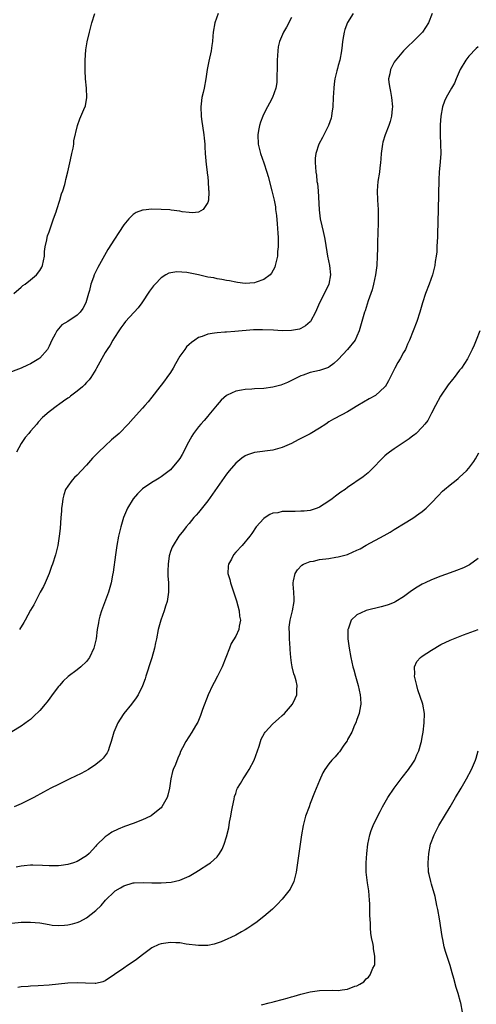
# Model space of a CAD drawing. Units: inches. Extents: x 2505000 to 2508000, y 1548000 to 1551000.
# Drawn here: x 2507399 to 2507497, y 1550029 to 1550240 of the extents above; entities that cross this region are included whole.
import ezdxf

# ---------------------------------------------------------------- set-up
doc = ezdxf.new("R2010")
doc.units = ezdxf.units.IN
doc.header["$MEASUREMENT"] = 0
doc.layers.add('LD25051548_10ft', color=133, linetype='Continuous')

msp = doc.modelspace()

# ---------------------------------------------------------------- linework, layer by layer
at = {"layer": 'LD25051548_10ft'}
for points, elevation in [([(2507441.27, 1550241), (2507440.56, 1550239), (2507440.19, 1550237), (2507440.08, 1550236.08), (2507440.01, 1550235), (2507439.92, 1550234.08), (2507439.73, 1550233), (2507439.22, 1550230.78), (2507438.88, 1550229), (2507438.6, 1550227), (2507438.23, 1550225), (2507438.03, 1550224.03), (2507437.77, 1550223), (2507437.62, 1550221.62), (2507437.52, 1550221), (2507437.59, 1550219), (2507437.7, 1550218.3), (2507438.17, 1550215), (2507438.26, 1550214.26), (2507438.35, 1550213), (2507438.41, 1550212.41), (2507438.47, 1550211), (2507438.64, 1550208.64), (2507438.86, 1550207), (2507438.86, 1550206.86), (2507439, 1550205.93), (2507439.11, 1550205), (2507439.2, 1550203.2), (2507439.25, 1550203), (2507439.27, 1550202.73), (2507439.14, 1550201), (2507439, 1550200.48), (2507438.05, 1550199), (2507437, 1550198.38), (2507435.74, 1550198.26), (2507435, 1550198.33), (2507433.49, 1550198.51), (2507433, 1550198.63), (2507431.15, 1550198.85), (2507430.91, 1550198.91), (2507429.01, 1550199.01), (2507427.03, 1550199.03), (2507425.15, 1550198.85), (2507425, 1550198.82), (2507423.67, 1550198.34), (2507423, 1550197.91), (2507422.1, 1550197), (2507421, 1550195.69), (2507419.95, 1550194.05), (2507419, 1550192.63), (2507417.61, 1550190.39), (2507416.87, 1550189.13), (2507415.45, 1550186.55), (2507414.67, 1550185), (2507414.5, 1550184.5), (2507413.93, 1550183), (2507413.63, 1550181.63), (2507413.44, 1550181), (2507412.87, 1550179), (2507412.19, 1550177.8), (2507411.67, 1550177), (2507411, 1550176.32), (2507409, 1550175.01), (2507407.74, 1550174.26), (2507407, 1550173.44), (2507406.62, 1550173), (2507406.3, 1550172.3), (2507405.61, 1550171), (2507405, 1550169.72), (2507404.62, 1550169), (2507403, 1550167.15), (2507402.82, 1550167), (2507401.69, 1550166.31), (2507401, 1550165.93), (2507400.35, 1550165.65), (2507399, 1550165.01), (2507395.75, 1550163.75)], 7130), ([(2507487.16, 1550241), (2507486.33, 1550239), (2507485.07, 1550237), (2507485, 1550236.91), (2507483.06, 1550235), (2507482, 1550234), (2507481, 1550232.98), (2507479.18, 1550230.82), (2507479, 1550230.53), (2507478.17, 1550229), (2507478.06, 1550228.06), (2507477.8, 1550227), (2507477.84, 1550226.16), (2507478.04, 1550225), (2507478.23, 1550224.23), (2507478.43, 1550223), (2507478.59, 1550221), (2507478.53, 1550220.53), (2507478.4, 1550219), (2507478.14, 1550217.86), (2507477.86, 1550217), (2507477.08, 1550215), (2507476.57, 1550213.43), (2507476.45, 1550213), (2507476.2, 1550211), (2507476.15, 1550209.85), (2507476.07, 1550209), (2507475.91, 1550207.91), (2507475.82, 1550207), (2507475.49, 1550205), (2507475.35, 1550203), (2507475.43, 1550201), (2507475.55, 1550199), (2507475.56, 1550197), (2507475.54, 1550195.53), (2507475.48, 1550194.52), (2507475.44, 1550191.44), (2507475.4, 1550190.6), (2507475.37, 1550189), (2507475.28, 1550187), (2507475.01, 1550185), (2507474.57, 1550183), (2507474.24, 1550181.76), (2507473.44, 1550179.44), (2507472.74, 1550177.26), (2507472.65, 1550177), (2507471.5, 1550173), (2507471, 1550171.82), (2507470.59, 1550171), (2507468.99, 1550169.01), (2507467, 1550166.87), (2507466.03, 1550165.97), (2507465, 1550165.19), (2507464.88, 1550165.12), (2507463, 1550164.49), (2507461, 1550164.03), (2507459.49, 1550163.49), (2507459, 1550163.34), (2507458.25, 1550163), (2507457.42, 1550162.59), (2507457, 1550162.35), (2507456.09, 1550161.91), (2507454.65, 1550161.35), (2507453, 1550160.93), (2507451, 1550160.63), (2507449, 1550160.52), (2507448.47, 1550160.47), (2507447, 1550160.41), (2507446.24, 1550160.24), (2507445, 1550160.04), (2507443.19, 1550159.19), (2507443, 1550159.12), (2507441.86, 1550158.14), (2507441, 1550157.16), (2507439.25, 1550155), (2507439, 1550154.73), (2507438.21, 1550153.79), (2507437.51, 1550153), (2507437, 1550152.38), (2507435.98, 1550151), (2507435.61, 1550150.39), (2507434.88, 1550149.12), (2507433.51, 1550146.49), (2507433, 1550145.63), (2507432.75, 1550145.25), (2507431, 1550143.2), (2507429, 1550141.68), (2507428.59, 1550141.41), (2507427.88, 1550141), (2507427, 1550140.52), (2507425, 1550139.13), (2507423.93, 1550138.07), (2507423.05, 1550137), (2507421.82, 1550135), (2507420.98, 1550133.02), (2507420.36, 1550131), (2507419.88, 1550129), (2507419.5, 1550127), (2507419.21, 1550125), (2507418.75, 1550121.25), (2507418.62, 1550120.62), (2507418.33, 1550119), (2507418.04, 1550117.96), (2507417.71, 1550117), (2507416.2, 1550113), (2507415.86, 1550111.86), (2507415.64, 1550111), (2507415.58, 1550110.42), (2507415.3, 1550109), (2507415.05, 1550107), (2507414.61, 1550105), (2507413.66, 1550103), (2507413, 1550102.16), (2507411.83, 1550101), (2507411, 1550100.32), (2507409.09, 1550098.91), (2507408.04, 1550097.96), (2507407.19, 1550097), (2507407, 1550096.77), (2507405.67, 1550095), (2507405, 1550094.06), (2507404.54, 1550093.46), (2507404.17, 1550093), (2507403, 1550091.64), (2507401.67, 1550090.33), (2507401, 1550089.73), (2507400.6, 1550089.4), (2507399, 1550088.25), (2507397, 1550087.1)], 7100), ([(2507397.46, 1550181), (2507399, 1550182.32), (2507399.34, 1550182.66), (2507399.83, 1550183), (2507401, 1550183.91), (2507402.29, 1550185), (2507403, 1550185.94), (2507403.4, 1550186.6), (2507403.6, 1550187), (2507403.98, 1550189), (2507404.02, 1550189.98), (2507404.14, 1550191), (2507404.5, 1550192.5), (2507404.58, 1550193), (2507404.66, 1550193.34), (2507405, 1550194.19), (2507405.19, 1550194.81), (2507405.45, 1550195.45), (2507405.95, 1550197), (2507406.49, 1550198.49), (2507406.64, 1550199), (2507407.32, 1550201), (2507407.68, 1550202.32), (2507407.93, 1550203), (2507408.33, 1550204.33), (2507408.5, 1550205), (2507408.58, 1550205.42), (2507409.01, 1550207.01), (2507409.43, 1550209), (2507409.6, 1550209.6), (2507409.86, 1550211), (2507410.14, 1550212.14), (2507410.26, 1550213), (2507410.32, 1550213.68), (2507411.11, 1550217), (2507411.6, 1550218.4), (2507412.43, 1550220.43), (2507412.78, 1550221.22), (2507413.1, 1550223), (2507413.04, 1550225), (2507412.83, 1550227), (2507412.72, 1550228.72), (2507412.7, 1550229.3), (2507412.7, 1550231), (2507412.84, 1550233.16), (2507413.12, 1550234.88), (2507413.63, 1550237), (2507414.15, 1550239), (2507414.77, 1550241)], 7140), ([(2507457, 1550240.1), (2507455.93, 1550238.07), (2507455.24, 1550237), (2507454.38, 1550235), (2507454.14, 1550233.86), (2507454.02, 1550233), (2507453.98, 1550231.98), (2507453.9, 1550231), (2507453.86, 1550229), (2507453.81, 1550227.81), (2507453.82, 1550227), (2507453.79, 1550226.21), (2507453.58, 1550225), (2507452.9, 1550223), (2507452.26, 1550221.74), (2507451.83, 1550221), (2507451, 1550219.46), (2507450.79, 1550219), (2507450.29, 1550217.71), (2507450.09, 1550217), (2507449.92, 1550215.92), (2507449.74, 1550215), (2507449.82, 1550213), (2507450.33, 1550211), (2507451.05, 1550209), (2507451.68, 1550207), (2507451.95, 1550206.05), (2507452.76, 1550203), (2507453.23, 1550201), (2507453.52, 1550199.52), (2507453.56, 1550199), (2507453.72, 1550197.72), (2507453.88, 1550195.88), (2507454.07, 1550193.93), (2507454.11, 1550193), (2507454.08, 1550192.08), (2507454.14, 1550191), (2507454, 1550190), (2507453.97, 1550189), (2507453.58, 1550187.58), (2507453.49, 1550187), (2507453.37, 1550186.63), (2507452.66, 1550185.34), (2507452.38, 1550185), (2507451, 1550183.95), (2507449.41, 1550183.41), (2507449, 1550183.24), (2507447, 1550183.14), (2507445.37, 1550183.37), (2507445, 1550183.4), (2507443.68, 1550183.68), (2507443, 1550183.75), (2507442.01, 1550184.01), (2507441, 1550184.11), (2507440.31, 1550184.31), (2507439, 1550184.5), (2507437, 1550184.95), (2507434.54, 1550185.46), (2507432.35, 1550185.65), (2507430.65, 1550185.36), (2507430.03, 1550185), (2507429, 1550184.33), (2507427.73, 1550183), (2507427.39, 1550182.61), (2507426.55, 1550181.45), (2507424.86, 1550179), (2507424.06, 1550177.94), (2507421.39, 1550175), (2507421, 1550174.49), (2507420.4, 1550173.6), (2507419.93, 1550173), (2507419, 1550171.56), (2507418.66, 1550171), (2507418.06, 1550169.94), (2507417.42, 1550169), (2507417, 1550168.31), (2507415.19, 1550165), (2507415, 1550164.71), (2507413.96, 1550163), (2507413.55, 1550162.45), (2507413, 1550161.92), (2507412.57, 1550161.43), (2507412.13, 1550161), (2507411, 1550160.03), (2507409.61, 1550159), (2507409.27, 1550158.73), (2507409, 1550158.52), (2507408.08, 1550157.92), (2507407, 1550157.13), (2507406.8, 1550157), (2507405, 1550155.61), (2507403.6, 1550154.4), (2507402.62, 1550153.38), (2507402.35, 1550153), (2507401, 1550151.49), (2507400.62, 1550151), (2507399.87, 1550150.13), (2507399, 1550148.86), (2507397.99, 1550147)], 7120), ([(2507470.17, 1550241), (2507469, 1550239.04), (2507468.43, 1550237.57), (2507468.27, 1550237), (2507468.15, 1550236.15), (2507467.91, 1550235), (2507467.81, 1550234.19), (2507467.69, 1550233), (2507467.32, 1550231), (2507467, 1550229.82), (2507466.8, 1550229.2), (2507466.7, 1550228.69), (2507466.28, 1550227), (2507466.12, 1550225.88), (2507466.03, 1550225), (2507465.91, 1550223), (2507465.81, 1550221), (2507465.61, 1550219.61), (2507465.54, 1550219), (2507465.44, 1550218.56), (2507464.88, 1550217), (2507463.87, 1550215), (2507463.59, 1550214.41), (2507462.86, 1550213), (2507462.21, 1550211), (2507462.06, 1550209.94), (2507462.01, 1550209), (2507462.12, 1550208.12), (2507462.15, 1550207), (2507462.3, 1550206.3), (2507462.43, 1550205), (2507462.52, 1550204.52), (2507462.66, 1550203), (2507462.87, 1550198.87), (2507463.12, 1550197), (2507463.49, 1550195.49), (2507463.74, 1550194.26), (2507464.05, 1550193), (2507464.2, 1550192.2), (2507464.71, 1550189), (2507465.09, 1550187), (2507465.3, 1550185), (2507464.99, 1550183), (2507464.36, 1550181.64), (2507462.99, 1550179), (2507462.11, 1550177), (2507461.07, 1550175), (2507461, 1550174.91), (2507459.98, 1550174.02), (2507459, 1550173.45), (2507458.67, 1550173.34), (2507457, 1550173.02), (2507455, 1550173), (2507453.09, 1550173.09), (2507450.78, 1550173.22), (2507448.81, 1550173.19), (2507444.81, 1550172.81), (2507443, 1550172.72), (2507442.68, 1550172.68), (2507441, 1550172.58), (2507440.47, 1550172.47), (2507439, 1550172.25), (2507437.78, 1550171.78), (2507437, 1550171.52), (2507436.26, 1550171), (2507435.51, 1550170.49), (2507435, 1550170.07), (2507434.48, 1550169.52), (2507434.07, 1550169), (2507433, 1550167.54), (2507432.08, 1550165.92), (2507431.59, 1550165), (2507431, 1550164.05), (2507430.26, 1550163), (2507429.73, 1550162.27), (2507429, 1550161.32), (2507428.72, 1550161), (2507427, 1550158.78), (2507426.21, 1550157.79), (2507425.53, 1550157), (2507425, 1550156.39), (2507423, 1550154.21), (2507421.94, 1550153), (2507419.99, 1550151), (2507418.39, 1550149.61), (2507417, 1550148.34), (2507415.58, 1550147), (2507415.3, 1550146.7), (2507414.33, 1550145.67), (2507413, 1550144.19), (2507411.85, 1550143), (2507411, 1550142.08), (2507410.45, 1550141.55), (2507409.92, 1550141), (2507409, 1550139.7), (2507408.54, 1550139), (2507408.14, 1550137.86), (2507407.92, 1550137), (2507407.8, 1550135.8), (2507407.68, 1550135), (2507407.62, 1550134.38), (2507407.53, 1550133), (2507407.35, 1550130.65), (2507407.16, 1550129), (2507406.84, 1550127), (2507406.35, 1550125), (2507405.72, 1550123), (2507405.52, 1550122.48), (2507404.98, 1550121), (2507404.15, 1550119), (2507403.78, 1550118.22), (2507403.1, 1550117), (2507402.05, 1550115), (2507401.69, 1550114.31), (2507401, 1550113.14), (2507399.85, 1550111), (2507399.54, 1550110.46), (2507398.61, 1550109)], 7110), ([(2507497, 1550233.86), (2507496.56, 1550233.44), (2507495, 1550231.81), (2507494.36, 1550231), (2507493.16, 1550229), (2507492.29, 1550227), (2507491.95, 1550226.05), (2507491.29, 1550225), (2507490.14, 1550223), (2507489.78, 1550222.22), (2507489.33, 1550221), (2507488.97, 1550219), (2507488.85, 1550217.15), (2507488.86, 1550215), (2507488.95, 1550213), (2507488.97, 1550211), (2507488.84, 1550209.16), (2507488.66, 1550207), (2507488.58, 1550205.42), (2507488.39, 1550199), (2507488.28, 1550193.72), (2507488.25, 1550193), (2507488.2, 1550192.2), (2507488.16, 1550191), (2507488.1, 1550189.9), (2507488, 1550189), (2507487.8, 1550187.8), (2507487.7, 1550187), (2507487.57, 1550186.43), (2507487.17, 1550185), (2507486.45, 1550183), (2507485.72, 1550181), (2507485.04, 1550178.96), (2507484.49, 1550177), (2507483.84, 1550175), (2507482.25, 1550171), (2507481.86, 1550170.14), (2507481.38, 1550169), (2507481, 1550168.32), (2507480.3, 1550167), (2507479.79, 1550166.21), (2507479.12, 1550165), (2507478.1, 1550163), (2507477.74, 1550162.26), (2507477.03, 1550161), (2507477, 1550160.95), (2507475, 1550159.14), (2507473.61, 1550158.39), (2507471.22, 1550157), (2507469, 1550155.61), (2507467.74, 1550155), (2507465.96, 1550154.04), (2507465, 1550153.48), (2507464.31, 1550153), (2507463, 1550152.15), (2507461, 1550150.95), (2507459.71, 1550150.29), (2507459, 1550149.89), (2507458.4, 1550149.6), (2507457, 1550148.86), (2507455, 1550147.99), (2507453, 1550147.43), (2507449.05, 1550146.95), (2507447.55, 1550146.45), (2507447, 1550146.19), (2507446.3, 1550145.7), (2507445, 1550144.6), (2507443.61, 1550143), (2507443, 1550142.24), (2507441, 1550139.44), (2507440.03, 1550137.97), (2507439, 1550136.55), (2507437, 1550134.05), (2507436.52, 1550133.48), (2507436.03, 1550133), (2507435, 1550131.67), (2507434.38, 1550131), (2507433.81, 1550130.19), (2507432.84, 1550129), (2507431.57, 1550127), (2507431.36, 1550126.64), (2507431, 1550125.67), (2507430.79, 1550125), (2507430.77, 1550124.77), (2507430.49, 1550123), (2507430.47, 1550121.53), (2507430.48, 1550120.48), (2507430.59, 1550119), (2507430.56, 1550118.56), (2507430.61, 1550117), (2507430.51, 1550116.51), (2507430.28, 1550115), (2507429.98, 1550114.02), (2507429.65, 1550113), (2507428.95, 1550111), (2507428.52, 1550109.48), (2507428.41, 1550109), (2507427.99, 1550107), (2507427.84, 1550106.16), (2507427.58, 1550105), (2507427.05, 1550102.95), (2507426.55, 1550101.45), (2507426.06, 1550100.06), (2507425.71, 1550099), (2507425.56, 1550098.44), (2507425, 1550096.96), (2507424.09, 1550095), (2507423.68, 1550094.32), (2507422.68, 1550093), (2507421.02, 1550090.98), (2507420.21, 1550089.79), (2507419.72, 1550089), (2507418.84, 1550087), (2507418.47, 1550085.53), (2507418.31, 1550085), (2507417.91, 1550083.91), (2507417.64, 1550083), (2507417.42, 1550082.58), (2507417, 1550081.99), (2507416.58, 1550081.42), (2507416.18, 1550081), (2507415, 1550080.07), (2507413.41, 1550079), (2507411.84, 1550078.16), (2507409.46, 1550077), (2507407, 1550075.78), (2507405.38, 1550075), (2507403.82, 1550074.18), (2507401.73, 1550073), (2507401, 1550072.61), (2507399, 1550071.67), (2507397.52, 1550071)], 7090), ([(2507497.35, 1550173), (2507496.53, 1550171), (2507496.1, 1550169.9), (2507495.71, 1550169), (2507495, 1550167.53), (2507494.72, 1550167), (2507493.39, 1550165), (2507493, 1550164.53), (2507491.84, 1550163), (2507491.46, 1550162.54), (2507490.58, 1550161.42), (2507488.93, 1550159), (2507487.81, 1550157), (2507487, 1550155.33), (2507486.2, 1550153.8), (2507485.58, 1550153), (2507485, 1550152.36), (2507483.67, 1550151), (2507483.31, 1550150.69), (2507483, 1550150.5), (2507482.18, 1550149.82), (2507479, 1550147.73), (2507477.95, 1550147), (2507477.43, 1550146.57), (2507477, 1550146.21), (2507476.38, 1550145.62), (2507475.77, 1550145), (2507475, 1550144.16), (2507473.82, 1550143), (2507473.43, 1550142.57), (2507472.32, 1550141.68), (2507469, 1550139.41), (2507468.46, 1550139), (2507467.58, 1550138.42), (2507467, 1550137.97), (2507466.42, 1550137.58), (2507465.72, 1550137), (2507465, 1550136.46), (2507463, 1550135.19), (2507462.5, 1550135), (2507461, 1550134.52), (2507459.67, 1550134.33), (2507459, 1550134.32), (2507457.73, 1550134.27), (2507457, 1550134.3), (2507455.72, 1550134.28), (2507455, 1550134.25), (2507454.01, 1550134.01), (2507453, 1550133.89), (2507452.34, 1550133.66), (2507451.29, 1550133), (2507451, 1550132.78), (2507449.4, 1550131), (2507448.45, 1550129.55), (2507448.03, 1550129), (2507446.37, 1550127), (2507445, 1550125.55), (2507444.56, 1550125), (2507444.07, 1550124.07), (2507443.48, 1550123), (2507443.42, 1550122.58), (2507443.35, 1550121), (2507443.74, 1550119.74), (2507443.88, 1550119), (2507445.17, 1550115.17), (2507445.73, 1550113), (2507445.82, 1550111.82), (2507446, 1550111), (2507445.74, 1550109.74), (2507445.66, 1550109), (2507445, 1550107.59), (2507444.03, 1550105.97), (2507443.64, 1550105), (2507442.92, 1550103), (2507442.11, 1550101), (2507441.1, 1550099), (2507440.36, 1550097.65), (2507440.03, 1550097), (2507439.1, 1550095), (2507437.88, 1550091.88), (2507437.57, 1550091), (2507437.45, 1550090.55), (2507436.85, 1550089.15), (2507436.38, 1550088.38), (2507435.63, 1550087), (2507434.31, 1550085), (2507433.61, 1550083.61), (2507433.17, 1550082.83), (2507433, 1550082.37), (2507432.58, 1550081.42), (2507432.08, 1550080.08), (2507431.61, 1550079), (2507431.44, 1550078.56), (2507431.09, 1550077), (2507430.8, 1550075), (2507430.47, 1550073.53), (2507430.3, 1550073), (2507429.17, 1550071), (2507429, 1550070.81), (2507428.03, 1550069.97), (2507426.9, 1550069.1), (2507426.73, 1550069), (2507425, 1550068.2), (2507423, 1550067.46), (2507421.18, 1550066.82), (2507419.77, 1550066.23), (2507418.45, 1550065.55), (2507417.63, 1550065), (2507417, 1550064.55), (2507415.18, 1550062.82), (2507415, 1550062.57), (2507413.56, 1550061), (2507413, 1550060.54), (2507411, 1550059.32), (2507410.21, 1550059), (2507409, 1550058.63), (2507407.59, 1550058.41), (2507407, 1550058.34), (2507405, 1550058.34), (2507403.56, 1550058.44), (2507401.49, 1550058.51), (2507401, 1550058.5), (2507399.61, 1550058.39), (2507399, 1550058.32), (2507397.94, 1550058.06)], 7080), ([(2507397, 1550046.07), (2507399, 1550046.28), (2507401, 1550046.32), (2507403, 1550046.13), (2507405, 1550045.78), (2507405.68, 1550045.68), (2507407, 1550045.57), (2507408.32, 1550045.68), (2507409, 1550045.7), (2507410.04, 1550045.96), (2507411, 1550046.23), (2507411.56, 1550046.44), (2507413, 1550047.21), (2507414.04, 1550048.04), (2507415, 1550048.78), (2507416.14, 1550049.86), (2507417.08, 1550051), (2507419, 1550052.86), (2507419.19, 1550053), (2507420.33, 1550053.67), (2507421, 1550054.11), (2507423, 1550054.71), (2507423.26, 1550054.74), (2507425.19, 1550054.81), (2507427, 1550054.75), (2507429, 1550054.73), (2507431.13, 1550054.87), (2507433, 1550055.26), (2507433.51, 1550055.51), (2507435, 1550056.14), (2507436.46, 1550057), (2507437, 1550057.36), (2507439.24, 1550058.76), (2507439.59, 1550059), (2507441, 1550060.32), (2507441.53, 1550061), (2507442.08, 1550061.92), (2507442.5, 1550063), (2507443, 1550064.55), (2507443.5, 1550066.5), (2507443.69, 1550067.69), (2507443.96, 1550069), (2507444.1, 1550069.9), (2507444.31, 1550071), (2507444.67, 1550072.67), (2507444.76, 1550073.24), (2507445, 1550073.88), (2507445.28, 1550074.72), (2507445.42, 1550075), (2507446.02, 1550076.02), (2507446.57, 1550077), (2507447, 1550077.61), (2507447.54, 1550078.46), (2507447.86, 1550079), (2507448.95, 1550081), (2507450.03, 1550084.03), (2507450.31, 1550085), (2507450.49, 1550085.51), (2507451.19, 1550086.81), (2507451.35, 1550087), (2507453, 1550088.77), (2507454.16, 1550089.84), (2507455, 1550090.56), (2507455.49, 1550091), (2507457.19, 1550093), (2507457.78, 1550094.22), (2507458.09, 1550095), (2507458.09, 1550096.09), (2507458.18, 1550097), (2507457.98, 1550098.02), (2507457.7, 1550099), (2507457.49, 1550099.49), (2507457.14, 1550101), (2507457, 1550101.82), (2507456.82, 1550103), (2507456.7, 1550104.7), (2507456.69, 1550105), (2507456.57, 1550107), (2507456.51, 1550108.51), (2507456.47, 1550109), (2507456.49, 1550109.51), (2507456.65, 1550111), (2507457.17, 1550113), (2507457.54, 1550115), (2507457.55, 1550115.55), (2507457.47, 1550117), (2507457.3, 1550118.7), (2507457.29, 1550119), (2507457.41, 1550119.41), (2507457.75, 1550121), (2507458.24, 1550121.76), (2507459.2, 1550122.8), (2507459.56, 1550123), (2507461, 1550123.58), (2507461.66, 1550123.66), (2507463, 1550123.97), (2507465, 1550124.23), (2507466.5, 1550124.5), (2507467, 1550124.55), (2507468.95, 1550125.05), (2507469.15, 1550125.15), (2507471, 1550125.96), (2507471.69, 1550126.31), (2507473, 1550127.06), (2507476.85, 1550129.15), (2507478.12, 1550129.88), (2507479, 1550130.43), (2507479.37, 1550130.63), (2507481, 1550131.63), (2507483, 1550132.88), (2507484.26, 1550133.74), (2507485, 1550134.31), (2507485.83, 1550135), (2507487, 1550136.1), (2507488.39, 1550137.61), (2507489.37, 1550138.63), (2507489.77, 1550139), (2507491, 1550140.01), (2507492.24, 1550141), (2507492.67, 1550141.33), (2507493, 1550141.6), (2507494.5, 1550143), (2507495, 1550143.55), (2507496.07, 1550145), (2507496.44, 1550145.56), (2507497.16, 1550146.84)], 7070), ([(2507497, 1550124.22), (2507495.14, 1550122.86), (2507493.82, 1550122.18), (2507492.37, 1550121.63), (2507491, 1550121.17), (2507489, 1550120.45), (2507487, 1550119.64), (2507485.61, 1550119), (2507485, 1550118.69), (2507483.92, 1550118.08), (2507482.72, 1550117.28), (2507481, 1550116.02), (2507479.37, 1550115), (2507479.13, 1550114.87), (2507479, 1550114.81), (2507477.69, 1550114.31), (2507477, 1550114.08), (2507476.17, 1550113.83), (2507472.96, 1550113.04), (2507472.85, 1550113), (2507471, 1550112.16), (2507469.77, 1550111), (2507469.09, 1550109.09), (2507469.05, 1550109), (2507469.06, 1550107), (2507469.32, 1550105), (2507469.66, 1550103), (2507470.11, 1550101), (2507470.32, 1550100.32), (2507470.67, 1550099), (2507471.24, 1550097), (2507471.69, 1550095), (2507471.74, 1550094.26), (2507471.8, 1550093), (2507471.53, 1550091.53), (2507471.46, 1550091), (2507471.36, 1550090.64), (2507471, 1550089.74), (2507470.74, 1550089), (2507470.51, 1550088.51), (2507469.87, 1550087), (2507469, 1550085.4), (2507468.87, 1550085.13), (2507468.21, 1550084.21), (2507467.24, 1550082.76), (2507467, 1550082.5), (2507466.32, 1550081.68), (2507465.63, 1550081), (2507465, 1550080.19), (2507464.13, 1550079), (2507463.71, 1550078.29), (2507463, 1550076.66), (2507461.91, 1550074.09), (2507461, 1550071.69), (2507460.72, 1550071), (2507459.99, 1550069), (2507459.44, 1550067), (2507459.09, 1550065), (2507458.83, 1550063), (2507458.48, 1550060.48), (2507457.95, 1550057), (2507457.58, 1550055.58), (2507457.45, 1550055), (2507457.33, 1550054.67), (2507457, 1550054.01), (2507456.65, 1550053.35), (2507456.4, 1550053), (2507455, 1550051.25), (2507453.91, 1550050.09), (2507452.89, 1550049.11), (2507451, 1550047.48), (2507450.4, 1550047), (2507449.61, 1550046.39), (2507448.45, 1550045.55), (2507447.6, 1550045), (2507447, 1550044.64), (2507446.23, 1550044.23), (2507445, 1550043.53), (2507443.97, 1550043), (2507443.31, 1550042.69), (2507441.9, 1550042.1), (2507441, 1550041.77), (2507440.4, 1550041.6), (2507439, 1550041.3), (2507437, 1550041.27), (2507434.39, 1550041.61), (2507433, 1550041.84), (2507432.14, 1550041.86), (2507431, 1550041.95), (2507429, 1550041.68), (2507428.5, 1550041.5), (2507427, 1550040.82), (2507425, 1550039.33), (2507423.71, 1550038.29), (2507423, 1550037.77), (2507421.78, 1550037), (2507421, 1550036.46), (2507417, 1550033.73), (2507416.49, 1550033.51), (2507415, 1550033.15), (2507414.87, 1550033.13), (2507412.8, 1550033.2), (2507411, 1550033.31), (2507409, 1550033.25), (2507405, 1550032.81), (2507402.65, 1550032.65), (2507401, 1550032.57), (2507400.5, 1550032.5), (2507399, 1550032.42), (2507398.28, 1550032.28)], 7060), ([(2507450.57, 1550028.57), (2507452.18, 1550029), (2507452.84, 1550029.16), (2507453.29, 1550029.29), (2507455, 1550029.73), (2507456.02, 1550029.98), (2507457, 1550030.3), (2507457.55, 1550030.45), (2507459, 1550030.88), (2507461, 1550031.39), (2507463, 1550031.68), (2507465.71, 1550031.71), (2507467, 1550031.67), (2507467.83, 1550031.83), (2507469, 1550031.92), (2507470.57, 1550032.57), (2507471, 1550032.67), (2507471.61, 1550033), (2507472.48, 1550033.52), (2507473, 1550034.12), (2507473.51, 1550034.49), (2507473.83, 1550035), (2507474.43, 1550036.43), (2507474.75, 1550037), (2507474.8, 1550037.2), (2507474.87, 1550039), (2507474.55, 1550040.55), (2507474.54, 1550041), (2507474.47, 1550041.53), (2507474.14, 1550043), (2507473.96, 1550043.96), (2507473.91, 1550045), (2507473.91, 1550046.09), (2507473.74, 1550047.74), (2507473.76, 1550049), (2507473.75, 1550050.25), (2507473.7, 1550051), (2507473.53, 1550053), (2507473.28, 1550054.72), (2507473, 1550057), (2507472.98, 1550059), (2507473.1, 1550061), (2507473.3, 1550063), (2507473.75, 1550065), (2507474.08, 1550065.92), (2507474.51, 1550067), (2507475, 1550068.08), (2507475.97, 1550070.03), (2507476.5, 1550071), (2507477.65, 1550073), (2507478.97, 1550075), (2507480.71, 1550077.29), (2507482.05, 1550079), (2507483, 1550080.37), (2507483.39, 1550081), (2507483.87, 1550082.13), (2507484.27, 1550083), (2507484.77, 1550084.77), (2507484.83, 1550085), (2507485, 1550085.9), (2507485.19, 1550087), (2507485.44, 1550089), (2507485.48, 1550091), (2507485.11, 1550093), (2507484.08, 1550096.08), (2507483.82, 1550097), (2507483.34, 1550099), (2507483.39, 1550099.39), (2507483.34, 1550101), (2507483.85, 1550102.14), (2507484.61, 1550103), (2507485, 1550103.29), (2507487, 1550104.59), (2507489, 1550105.77), (2507491, 1550106.72), (2507493.85, 1550107.85), (2507497, 1550109.01)], 7050), ([(2507493.63, 1550027), (2507493.25, 1550029), (2507493.19, 1550029.19), (2507492.7, 1550031), (2507492.28, 1550032.28), (2507491.79, 1550034.21), (2507491.44, 1550035.44), (2507491.02, 1550037), (2507489.99, 1550039.99), (2507489.72, 1550041), (2507489.4, 1550042.6), (2507489.25, 1550043.25), (2507488.68, 1550047), (2507488.33, 1550049), (2507488.14, 1550049.86), (2507487.76, 1550051.76), (2507487, 1550054.47), (2507486.82, 1550055), (2507486.49, 1550056.49), (2507486.36, 1550057), (2507486.24, 1550059), (2507486.38, 1550061), (2507486.79, 1550063), (2507487.54, 1550065), (2507488.03, 1550065.97), (2507488.58, 1550067), (2507490.96, 1550071), (2507492.12, 1550073), (2507493.33, 1550075), (2507494.51, 1550077), (2507495.54, 1550079), (2507496.4, 1550081), (2507496.55, 1550081.45), (2507497, 1550083)], 7040)]:
    msp.add_lwpolyline(points, dxfattribs=dict(at, elevation=elevation))

doc.saveas('drawing.dxf')
